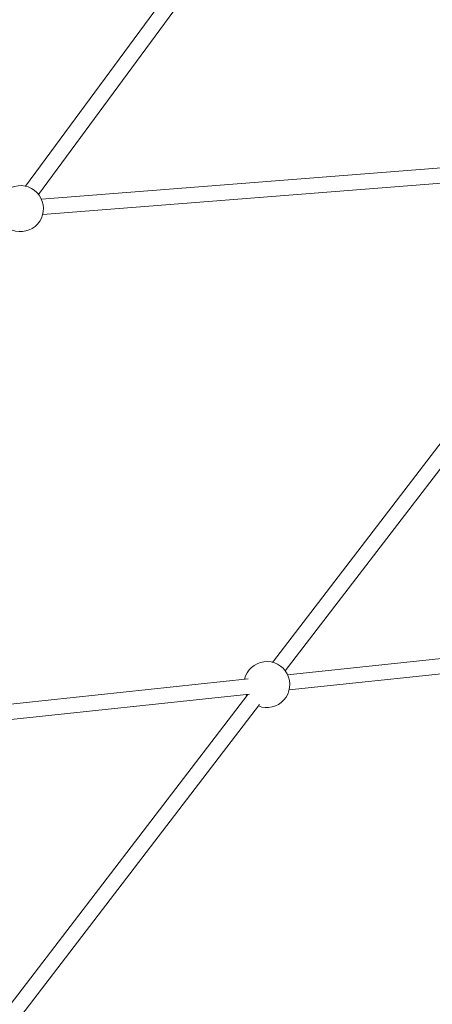
# Paper-space layout '_Isometrisch' of a CAD drawing. Units: millimetres. Extents: x -4285 to 3381, y -3397 to 1397.
# Drawn here: x 213 to 644, y -1000 to 27 of the extents above; entities that cross this region are included whole.
import ezdxf

# ---------------------------------------------------------------- set-up
doc = ezdxf.new("R2010")
doc.units = ezdxf.units.MM

psp = doc.layouts.new('_Isometrisch')

# ---------------------------------------------------------------- linework, layer by layer
at = {"color": 7, "linetype": 'Continuous', "lineweight": 15}
for p, q in [((462.1, 183), (219.3, -146.6)), ((232.8, -155.2), (475, 173.6)), ((797.1, -116.3), (235.9, -160.3)), ((237.2, -176.2), (798.3, -132.2)), ((852.8, -152.9), (476.9, -643.3)), ((490.3, -652.2), (865.5, -162.6)), ((1823.9, -514.8), (492.7, -656.2)), ((494.3, -672.1), (1825.6, -530.7)), ((451.6, -660.5), (-153.6, -724.8)), ((451.3, -676.7), (-396.8, -1783.2)), ((-151.9, -740.7), (452.8, -676.5)), ((449.3, -676.9), (450.1, -678.3)), ((-384.1, -1793), (463.5, -687.1))]:
    psp.add_line(p, q, dxfattribs=at)
for centre, start, end in [((214, -170), 249.0718, 165.0134), ((471, -666.5), 248.444, 166.5892)]:
    psp.add_arc(centre, 24, start, end, dxfattribs=at)

doc.saveas('drawing.dxf')
